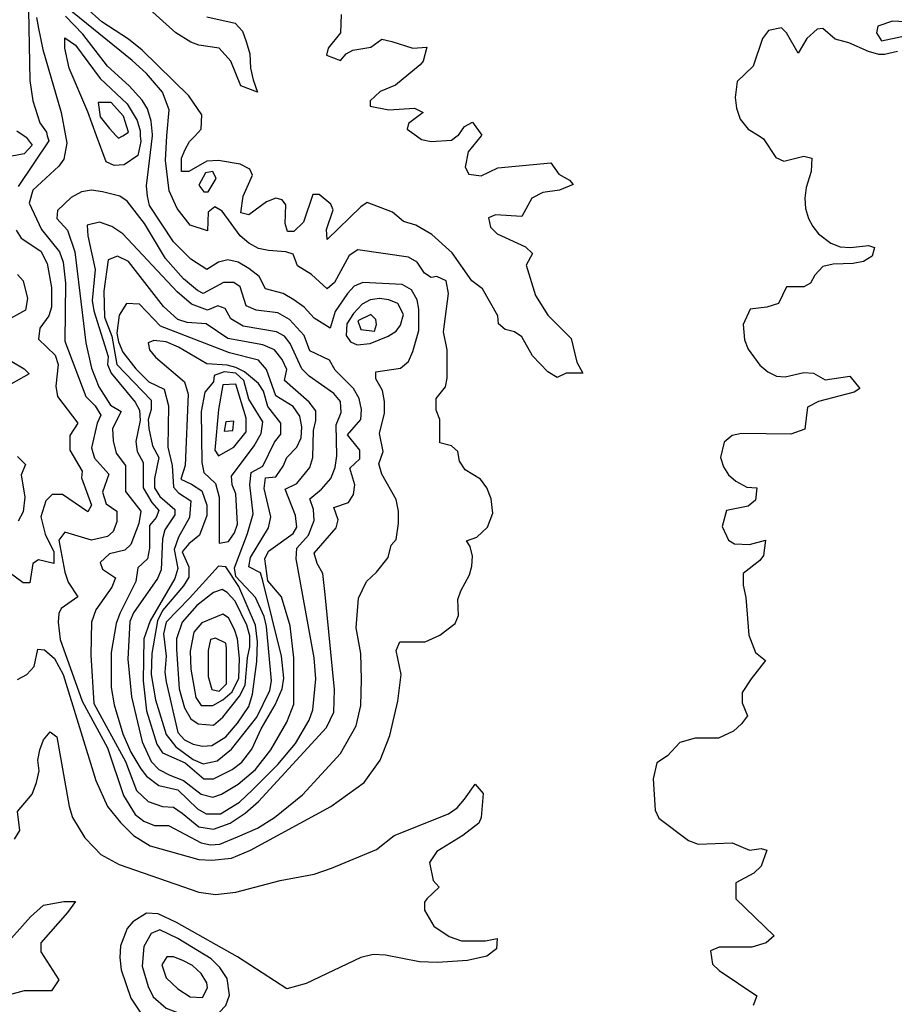
# Model space of a CAD drawing. Extents: x 467612 to 500000, y 3235684 to 3263427.
# Drawn here: x 492253 to 493458, y 3248340 to 3249696 of the extents above; entities that cross this region are included whole.
import ezdxf

# ---------------------------------------------------------------- set-up
doc = ezdxf.new("R2010")
doc.units = 0
doc.layers.add('CN_3302', color=56, linetype='CONTINUOUS')

msp = doc.modelspace()

# ---------------------------------------------------------------- linework, layer by layer
at = {"layer": 'CN_3302', "color": 12, "linetype": 'CONTINUOUS'}
for points in [[(492696, 3249703), (492695, 3249678), (492678, 3249657), (492676, 3249647), (492695, 3249640), (492703, 3249649), (492712, 3249654), (492737, 3249658), (492752, 3249669), (492766, 3249666), (492795, 3249657), (492814, 3249658), (492809, 3249639), (492805, 3249634), (492771, 3249606), (492750, 3249597), (492736, 3249584), (492736, 3249577), (492762, 3249572), (492797, 3249574), (492809, 3249568), (492789, 3249553), (492787, 3249545), (492800, 3249536), (492807, 3249531), (492820, 3249528), (492848, 3249530), (492856, 3249536), (492858, 3249537), (492866, 3249549), (492877, 3249555), (492890, 3249537), (492889, 3249536), (492871, 3249514), (492867, 3249493), (492872, 3249483), (492889, 3249481), (492912, 3249492), (492985, 3249499), (492996, 3249483), (493011, 3249475), (493016, 3249469), (492997, 3249461), (492974, 3249458), (492959, 3249450), (492945, 3249425), (492909, 3249427), (492899, 3249423), (492902, 3249410), (492911, 3249401), (492950, 3249383), (492960, 3249374), (492951, 3249358), (492964, 3249316), (492981, 3249289), (493013, 3249257), (493021, 3249224), (493029, 3249209), (493006, 3249209), (492994, 3249203), (492981, 3249211), (492960, 3249233), (492945, 3249259), (492935, 3249266), (492922, 3249269), (492913, 3249277), (492912, 3249288), (492891, 3249325), (492876, 3249336), (492849, 3249375), (492821, 3249400), (492799, 3249413), (492782, 3249418), (492767, 3249431), (492732, 3249444), (492723, 3249438), (492677, 3249393), (492676, 3249407), (492685, 3249434), (492682, 3249442), (492666, 3249455), (492657, 3249455), (492644, 3249417), (492631, 3249404), (492622, 3249404), (492619, 3249415), (492620, 3249441), (492615, 3249448), (492606, 3249450), (492593, 3249445), (492569, 3249427), (492558, 3249430), (492561, 3249453), (492574, 3249482), (492570, 3249490), (492557, 3249497), (492527, 3249502), (492511, 3249501), (492486, 3249487), (492476, 3249487), (492476, 3249505), (492481, 3249517), (492487, 3249528), (492495, 3249536), (492503, 3249545), (492504, 3249565), (492486, 3249591), (492422, 3249654), (492403, 3249669), (492366, 3249693), (492323, 3249732)], [(492250, 3248787), (492263, 3248794), (492273, 3248805), (492278, 3248829), (492287, 3248828), (492301, 3248816), (492313, 3248794), (492358, 3248648), (492374, 3248612), (492392, 3248590), (492410, 3248572), (492433, 3248558), (492500, 3248539), (492518, 3248538), (492545, 3248541), (492571, 3248552), (492682, 3248612), (492728, 3248645), (492750, 3248676), (492763, 3248710), (492774, 3248757), (492779, 3248794), (492772, 3248827), (492777, 3248839), (492812, 3248839), (492832, 3248848), (492853, 3248864), (492858, 3248875), (492857, 3248897), (492861, 3248909), (492873, 3248931), (492876, 3248943), (492877, 3248957), (492874, 3248970), (492869, 3248978), (492883, 3248983), (492898, 3248997), (492905, 3249016), (492903, 3249036), (492897, 3249051), (492888, 3249063), (492867, 3249076), (492859, 3249088), (492857, 3249101), (492848, 3249109), (492832, 3249113), (492832, 3249145), (492827, 3249158), (492827, 3249174), (492840, 3249190), (492842, 3249202), (492842, 3249241), (492837, 3249266), (492844, 3249319), (492841, 3249336), (492828, 3249342), (492820, 3249341), (492811, 3249347), (492801, 3249362), (492789, 3249369), (492719, 3249379), (492707, 3249371), (492687, 3249334), (492677, 3249325), (492655, 3249345), (492636, 3249357), (492630, 3249373), (492620, 3249376), (492596, 3249378), (492582, 3249381), (492569, 3249388), (492557, 3249398), (492532, 3249432), (492522, 3249438), (492513, 3249431), (492512, 3249405), (492488, 3249413), (492470, 3249436), (492459, 3249460), (492454, 3249502), (492456, 3249536), (492459, 3249572), (492450, 3249596), (492428, 3249622), (492408, 3249640), (492309, 3249720)], [(492511, 3249700), (492550, 3249691), (492560, 3249680), (492565, 3249666), (492570, 3249649), (492571, 3249629), (492575, 3249613), (492581, 3249596), (492558, 3249605), (492544, 3249639), (492528, 3249657), (492500, 3249661), (492489, 3249665), (492468, 3249678), (492428, 3249714)], [(492265, 3249709), (492267, 3249612), (492271, 3249584), (492281, 3249554), (492290, 3249541), (492291, 3249536), (492293, 3249529), (492251, 3249466)], [(492316, 3249536), (492318, 3249526), (492314, 3249504), (492307, 3249494), (492271, 3249461), (492266, 3249443), (492283, 3249407), (492308, 3249376), (492313, 3249362), (492316, 3249333), (492315, 3249253), (492344, 3249177), (492357, 3249164), (492365, 3249151), (492360, 3249140), (492352, 3249106), (492356, 3249092), (492376, 3249070), (492367, 3249045), (492372, 3249029), (492387, 3249019), (492387, 3249004), (492382, 3248991), (492374, 3248984), (492352, 3248979), (492315, 3248990), (492307, 3248979), (492315, 3248935), (492320, 3248921), (492333, 3248901), (492310, 3248885), (492307, 3248878), (492306, 3248866), (492309, 3248842), (492339, 3248757), (492374, 3248693), (492396, 3248627), (492412, 3248601), (492424, 3248592), (492439, 3248586), (492458, 3248586), (492503, 3248562), (492516, 3248559), (492529, 3248560), (492553, 3248570), (492581, 3248582), (492604, 3248597), (492643, 3248628), (492695, 3248685), (492717, 3248723), (492723, 3248751), (492724, 3248787), (492723, 3248823), (492717, 3248858), (492720, 3248899), (492731, 3248922), (492745, 3248935), (492761, 3248955), (492765, 3248972), (492772, 3248980), (492775, 3249002), (492775, 3249019), (492772, 3249035), (492752, 3249070), (492748, 3249084), (492754, 3249101), (492749, 3249126), (492756, 3249154), (492756, 3249170), (492753, 3249185), (492744, 3249201), (492744, 3249211), (492778, 3249216), (492789, 3249225), (492795, 3249239), (492803, 3249268), (492803, 3249297), (492801, 3249310), (492793, 3249324), (492780, 3249331), (492726, 3249334), (492714, 3249329), (492705, 3249319), (492688, 3249294), (492681, 3249271), (492659, 3249285), (492645, 3249300), (492631, 3249310), (492616, 3249319), (492592, 3249325), (492583, 3249342), (492569, 3249353), (492554, 3249362), (492540, 3249365), (492527, 3249362), (492511, 3249352), (492489, 3249366), (492465, 3249390), (492432, 3249440), (492429, 3249453), (492428, 3249467), (492436, 3249536), (492436, 3249538), (492434, 3249556), (492429, 3249573), (492422, 3249585), (492404, 3249605), (492374, 3249632), (492340, 3249676), (492316, 3249701)], [(492276, 3249699), (492279, 3249684), (492285, 3249655), (492310, 3249568), (492316, 3249536)], [(493509, 3249691), (493456, 3249694), (493436, 3249687), (493434, 3249678), (493441, 3249667), (493469, 3249673)], [(493463, 3249652), (493445, 3249648), (493437, 3249648), (493423, 3249652), (493396, 3249664), (493377, 3249669), (493360, 3249684), (493352, 3249683), (493338, 3249670), (493326, 3249650), (493310, 3249678), (493303, 3249685), (493285, 3249681), (493277, 3249670), (493264, 3249632), (493242, 3249611), (493239, 3249589), (493241, 3249574), (493246, 3249559), (493257, 3249545), (493272, 3249536), (493278, 3249532), (493295, 3249506), (493306, 3249501), (493334, 3249508), (493345, 3249505), (493344, 3249487), (493337, 3249465), (493335, 3249450), (493336, 3249436), (493340, 3249422), (493346, 3249411), (493354, 3249401), (493371, 3249388), (493384, 3249383), (493398, 3249382), (493423, 3249385), (493431, 3249382), (493428, 3249370), (493416, 3249363), (493402, 3249360), (493374, 3249359), (493360, 3249356), (493349, 3249344), (493343, 3249333), (493334, 3249328), (493310, 3249328), (493299, 3249305), (493283, 3249300), (493260, 3249297), (493250, 3249276), (493252, 3249255), (493257, 3249242), (493273, 3249220), (493284, 3249211), (493296, 3249205), (493308, 3249204), (493334, 3249210), (493347, 3249209), (493363, 3249200), (493397, 3249205), (493411, 3249188), (493403, 3249183), (493354, 3249170), (493339, 3249162), (493335, 3249132), (493316, 3249125), (493248, 3249126), (493235, 3249123), (493224, 3249114), (493219, 3249093), (493223, 3249080), (493230, 3249069), (493240, 3249060), (493255, 3249052), (493269, 3249051), (493267, 3249034), (493257, 3249026), (493227, 3249020), (493221, 3248998), (493230, 3248979), (493238, 3248974), (493259, 3248973), (493281, 3248979), (493278, 3248958), (493273, 3248951), (493250, 3248933), (493250, 3248917), (493254, 3248900), (493258, 3248848), (493267, 3248824), (493281, 3248813), (493261, 3248788), (493249, 3248769), (493249, 3248755), (493256, 3248737), (493248, 3248726), (493237, 3248716), (493216, 3248706), (493184, 3248706), (493163, 3248700), (493146, 3248682), (493131, 3248672), (493126, 3248650), (493129, 3248607), (493134, 3248596), (493175, 3248565), (493188, 3248560), (493235, 3248562), (493259, 3248552), (493275, 3248554), (493283, 3248552), (493275, 3248530), (493265, 3248520), (493240, 3248507), (493240, 3248485), (493293, 3248434), (493282, 3248424), (493262, 3248418), (493217, 3248418), (493205, 3248413), (493208, 3248395), (493217, 3248386), (493269, 3248351), (493264, 3248338)], [(492315, 3249671), (492330, 3249661), (492364, 3249615), (492401, 3249580), (492415, 3249557), (492419, 3249543), (492419, 3249536), (492420, 3249528), (492416, 3249509), (492397, 3249496), (492383, 3249495), (492372, 3249500), (492359, 3249536), (492347, 3249569), (492321, 3249629), (492315, 3249657), (492315, 3249671)], [(492386, 3249536), (492389, 3249533), (492395, 3249536), (492403, 3249541), (492396, 3249563), (492379, 3249582), (492361, 3249582), (492364, 3249562), (492377, 3249546), (492386, 3249536)], [(492249, 3249543), (492259, 3249536), (492262, 3249534), (492270, 3249523), (492259, 3249511), (492242, 3249508)], [(492507, 3249459), (492513, 3249459), (492524, 3249477), (492519, 3249487), (492509, 3249485), (492500, 3249468), (492507, 3249459)], [(492367, 3249459), (492352, 3249461), (492338, 3249459), (492324, 3249451), (492305, 3249433), (492304, 3249422), (492319, 3249406), (492329, 3249376), (492344, 3249251), (492352, 3249216), (492362, 3249190), (492378, 3249165), (492393, 3249156), (492381, 3249133), (492382, 3249116), (492386, 3249099), (492399, 3249082), (492399, 3249046), (492420, 3249019), (492417, 3249002), (492406, 3248973), (492398, 3248965), (492377, 3248960), (492364, 3248948), (492367, 3248939), (492385, 3248927), (492380, 3248914), (492358, 3248883), (492352, 3248866), (492351, 3248821), (492355, 3248754), (492399, 3248674), (492414, 3248634), (492430, 3248619), (492450, 3248612), (492465, 3248611), (492477, 3248603), (492500, 3248584), (492520, 3248581), (492543, 3248589), (492564, 3248603), (492582, 3248619), (492676, 3248721), (492686, 3248742), (492687, 3248773), (492674, 3248904), (492671, 3248933), (492663, 3248947), (492659, 3248961), (492689, 3248996), (492692, 3249007), (492686, 3249024), (492706, 3249031), (492713, 3249042), (492715, 3249055), (492708, 3249078), (492722, 3249091), (492722, 3249103), (492705, 3249124), (492723, 3249145), (492724, 3249159), (492721, 3249174), (492713, 3249188), (492688, 3249213), (492680, 3249227), (492653, 3249240), (492645, 3249261), (492625, 3249283), (492609, 3249292), (492579, 3249296), (492565, 3249302), (492557, 3249328), (492548, 3249334), (492534, 3249334), (492506, 3249319), (492498, 3249323), (492479, 3249339), (492454, 3249367), (492425, 3249415), (492401, 3249446), (492391, 3249453), (492367, 3249459)], [(492391, 3248878), (492386, 3248864), (492379, 3248824), (492379, 3248776), (492383, 3248752), (492395, 3248712), (492406, 3248687), (492420, 3248664), (492428, 3248654), (492445, 3248641), (492471, 3248635), (492498, 3248609), (492510, 3248602), (492530, 3248602), (492556, 3248618), (492574, 3248635), (492609, 3248670), (492633, 3248699), (492652, 3248731), (492657, 3248745), (492661, 3248788), (492659, 3248817), (492634, 3248953), (492635, 3248968), (492651, 3248986), (492659, 3249006), (492658, 3249021), (492653, 3249036), (492669, 3249049), (492682, 3249064), (492688, 3249079), (492690, 3249095), (492689, 3249138), (492696, 3249155), (492695, 3249170), (492686, 3249181), (492652, 3249205), (492642, 3249215), (492626, 3249250), (492618, 3249260), (492607, 3249266), (492561, 3249274), (492544, 3249284), (492536, 3249298), (492526, 3249302), (492512, 3249296), (492490, 3249304), (492470, 3249321), (492395, 3249401), (492380, 3249411), (492363, 3249417), (492346, 3249413), (492347, 3249398), (492357, 3249352), (492353, 3249309), (492355, 3249295), (492375, 3249232), (492374, 3249221), (492379, 3249209), (492412, 3249169), (492418, 3249158), (492419, 3249144), (492413, 3249115), (492415, 3249101), (492423, 3249086), (492423, 3249051), (492435, 3249031), (492445, 3249020), (492441, 3249010), (492432, 3248999), (492432, 3248968), (492429, 3248953), (492416, 3248941), (492413, 3248922), (492391, 3248878)], [(492248, 3249406), (492255, 3249395), (492282, 3249377), (492291, 3249360), (492297, 3249327), (492297, 3249300), (492293, 3249288), (492281, 3249271), (492279, 3249256), (492302, 3249234), (492306, 3249221), (492303, 3249191), (492305, 3249177), (492333, 3249140), (492322, 3249123), (492322, 3249103), (492339, 3249074), (492338, 3249065), (492352, 3249027), (492347, 3249018), (492312, 3249042), (492298, 3249042), (492289, 3249033), (492282, 3249011), (492288, 3248987), (492300, 3248963), (492300, 3248947), (492279, 3248952), (492271, 3248947), (492267, 3248920), (492258, 3248920), (492230, 3248941)], [(492635, 3249057), (492653, 3249079), (492657, 3249093), (492658, 3249130), (492661, 3249144), (492661, 3249157), (492652, 3249169), (492618, 3249199), (492621, 3249214), (492615, 3249228), (492604, 3249241), (492588, 3249248), (492540, 3249257), (492510, 3249277), (492484, 3249279), (492471, 3249283), (492451, 3249301), (492403, 3249363), (492388, 3249370), (492375, 3249365), (492369, 3249322), (492370, 3249286), (492380, 3249260), (492387, 3249221), (492434, 3249172), (492434, 3249159), (492430, 3249145), (492431, 3249133), (492436, 3249109), (492445, 3249093), (492439, 3249064), (492439, 3249051), (492446, 3249039), (492467, 3249021), (492467, 3249014), (492453, 3248993), (492450, 3248981), (492448, 3248938), (492443, 3248926), (492410, 3248879), (492405, 3248867), (492402, 3248815), (492407, 3248763), (492422, 3248701), (492434, 3248674), (492445, 3248663), (492460, 3248655), (492479, 3248648), (492503, 3248629), (492519, 3248625), (492531, 3248629), (492554, 3248643), (492578, 3248663), (492599, 3248690), (492621, 3248728), (492631, 3248753), (492631, 3248817), (492626, 3248861), (492614, 3248901), (492595, 3248923), (492591, 3248953), (492596, 3248964), (492630, 3248988), (492635, 3248997), (492633, 3249013), (492619, 3249049), (492635, 3249057)], [(492250, 3249345), (492258, 3249336), (492264, 3249312), (492261, 3249296), (492236, 3249282)], [(492778, 3249275), (492782, 3249290), (492774, 3249305), (492762, 3249310), (492749, 3249312), (492736, 3249310), (492725, 3249304), (492713, 3249291), (492704, 3249277), (492703, 3249261), (492709, 3249252), (492718, 3249248), (492736, 3249250), (492761, 3249260), (492772, 3249267), (492778, 3249275)], [(492616, 3249081), (492621, 3249093), (492635, 3249107), (492641, 3249120), (492642, 3249135), (492639, 3249150), (492630, 3249163), (492606, 3249178), (492593, 3249214), (492582, 3249227), (492542, 3249237), (492447, 3249274), (492418, 3249304), (492400, 3249305), (492390, 3249289), (492387, 3249264), (492389, 3249252), (492395, 3249238), (492413, 3249215), (492431, 3249197), (492452, 3249187), (492458, 3249164), (492457, 3249107), (492463, 3249082), (492465, 3249052), (492472, 3249044), (492489, 3249033), (492487, 3249010), (492472, 3248983), (492466, 3248966), (492471, 3248940), (492467, 3248926), (492433, 3248868), (492424, 3248843), (492423, 3248785), (492428, 3248744), (492442, 3248698), (492450, 3248686), (492481, 3248672), (492507, 3248650), (492520, 3248650), (492546, 3248663), (492559, 3248673), (492573, 3248691), (492586, 3248719), (492605, 3248752), (492615, 3248774), (492617, 3248789), (492614, 3248819), (492588, 3248923), (492585, 3248934), (492569, 3248942), (492571, 3248955), (492596, 3248996), (492599, 3249011), (492590, 3249050), (492592, 3249065), (492606, 3249066), (492616, 3249081)], [(492737, 3249290), (492719, 3249281), (492723, 3249269), (492742, 3249267), (492745, 3249276), (492744, 3249283), (492737, 3249290)], [(492588, 3249081), (492604, 3249114), (492613, 3249125), (492613, 3249140), (492595, 3249163), (492589, 3249184), (492582, 3249195), (492563, 3249211), (492551, 3249217), (492539, 3249220), (492511, 3249222), (492472, 3249245), (492455, 3249252), (492438, 3249254), (492430, 3249251), (492432, 3249241), (492440, 3249231), (492480, 3249197), (492485, 3249180), (492481, 3249082), (492475, 3249063), (492490, 3249056), (492504, 3249047), (492511, 3249027), (492511, 3249013), (492501, 3248986), (492486, 3248974), (492477, 3248963), (492486, 3248942), (492486, 3248928), (492479, 3248916), (492450, 3248882), (492443, 3248868), (492435, 3248823), (492434, 3248794), (492440, 3248759), (492455, 3248711), (492468, 3248694), (492492, 3248677), (492506, 3248671), (492525, 3248675), (492545, 3248691), (492580, 3248735), (492598, 3248772), (492600, 3248785), (492593, 3248860), (492590, 3248874), (492578, 3248900), (492551, 3248929), (492549, 3248941), (492567, 3248988), (492575, 3249015), (492570, 3249055), (492572, 3249072), (492588, 3249081)], [(492242, 3249225), (492259, 3249215), (492266, 3249208), (492241, 3249194)], [(492507, 3249072), (492523, 3249057), (492528, 3249038), (492528, 3248975), (492541, 3248977), (492549, 3248989), (492553, 3249001), (492551, 3249043), (492546, 3249055), (492545, 3249067), (492576, 3249109), (492586, 3249126), (492588, 3249142), (492569, 3249173), (492562, 3249199), (492551, 3249209), (492535, 3249211), (492521, 3249206), (492520, 3249197), (492508, 3249183), (492503, 3249156), (492504, 3249086), (492507, 3249072)], [(492527, 3249159), (492522, 3249103), (492527, 3249095), (492548, 3249107), (492565, 3249128), (492565, 3249147), (492551, 3249194), (492533, 3249193), (492527, 3249159)], [(492547, 3249130), (492548, 3249143), (492537, 3249142), (492535, 3249129), (492547, 3249130)], [(492250, 3249094), (492261, 3249083), (492255, 3249069), (492260, 3249038), (492258, 3249018), (492251, 3249005)], [(492487, 3248899), (492455, 3248866), (492451, 3248850), (492455, 3248819), (492453, 3248797), (492455, 3248784), (492471, 3248714), (492480, 3248704), (492492, 3248698), (492505, 3248695), (492518, 3248696), (492537, 3248708), (492553, 3248727), (492569, 3248750), (492574, 3248767), (492580, 3248812), (492581, 3248839), (492578, 3248862), (492555, 3248915), (492537, 3248942), (492527, 3248943), (492487, 3248899)], [(492520, 3248907), (492497, 3248889), (492477, 3248866), (492469, 3248843), (492469, 3248829), (492473, 3248774), (492480, 3248748), (492489, 3248733), (492499, 3248726), (492520, 3248724), (492533, 3248735), (492556, 3248764), (492564, 3248779), (492567, 3248817), (492570, 3248832), (492570, 3248847), (492566, 3248862), (492550, 3248895), (492539, 3248907), (492532, 3248911), (492520, 3248907)], [(492533, 3248877), (492504, 3248865), (492493, 3248852), (492488, 3248826), (492489, 3248801), (492496, 3248762), (492503, 3248751), (492519, 3248751), (492533, 3248759), (492546, 3248770), (492555, 3248789), (492556, 3248816), (492553, 3248843), (492549, 3248856), (492541, 3248872), (492533, 3248877)], [(492516, 3248842), (492513, 3248827), (492513, 3248791), (492518, 3248773), (492528, 3248771), (492538, 3248781), (492538, 3248830), (492537, 3248837), (492523, 3248844), (492516, 3248842)], [(492246, 3248567), (492253, 3248579), (492250, 3248605), (492270, 3248629), (492276, 3248645), (492280, 3248661), (492278, 3248676), (492281, 3248690), (492286, 3248704), (492295, 3248715), (492304, 3248708), (492321, 3248612), (492326, 3248597), (492343, 3248569), (492355, 3248556), (492365, 3248546), (492390, 3248532), (492500, 3248494), (492523, 3248491), (492551, 3248494), (492612, 3248510), (492659, 3248519), (492683, 3248527), (492745, 3248553), (492769, 3248572), (492844, 3248602), (492856, 3248610), (492866, 3248622), (492881, 3248643), (492892, 3248630), (492889, 3248597), (492886, 3248589), (492864, 3248572), (492828, 3248550), (492818, 3248535), (492823, 3248510), (492831, 3248501), (492814, 3248485), (492811, 3248480), (492811, 3248469), (492824, 3248447), (492845, 3248433), (492862, 3248427), (492895, 3248427), (492911, 3248430), (492910, 3248416), (492897, 3248406), (492870, 3248400), (492829, 3248397), (492804, 3248398), (492757, 3248407), (492740, 3248408), (492723, 3248404), (492648, 3248368), (492621, 3248361), (492553, 3248405), (492469, 3248452), (492444, 3248464), (492428, 3248465), (492409, 3248453), (492401, 3248444), (492392, 3248420), (492391, 3248404), (492393, 3248387), (492406, 3248348), (492421, 3248326)], [(492227, 3248414), (492268, 3248460), (492286, 3248476), (492314, 3248481), (492330, 3248481), (492319, 3248466), (492282, 3248424), (492282, 3248412), (492307, 3248373), (492297, 3248358), (492259, 3248358), (492237, 3248352)], [(492487, 3248322), (492504, 3248320), (492517, 3248322), (492528, 3248328), (492537, 3248338), (492542, 3248352), (492539, 3248375), (492529, 3248390), (492517, 3248402), (492471, 3248430), (492446, 3248442), (492434, 3248437), (492424, 3248419), (492422, 3248392), (492430, 3248364), (492437, 3248350), (492455, 3248334), (492487, 3248322)], [(492471, 3248361), (492488, 3248350), (492505, 3248349), (492512, 3248362), (492511, 3248369), (492503, 3248382), (492491, 3248393), (492478, 3248400), (492465, 3248405), (492456, 3248405), (492449, 3248394), (492455, 3248376), (492471, 3248361)]]:
    msp.add_lwpolyline(points, dxfattribs=at)

doc.saveas('drawing.dxf')
